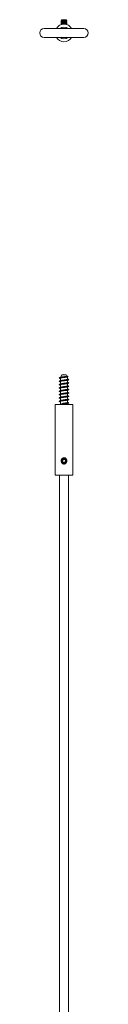
# Model space of a CAD drawing. Units: millimetres. Extents: x -264 to 594, y -548 to 789.
# Drawn here: x 131 to 164, y 120 to 789 of the extents above; entities that cross this region are included whole.
import ezdxf

# ---------------------------------------------------------------- set-up
doc = ezdxf.new("R2010")
doc.units = ezdxf.units.MM

msp = doc.modelspace()

# ---------------------------------------------------------------- linework, layer by layer
at = {"color": 7, "linetype": 'Continuous', "lineweight": 0}
for p, q in [((161.24, 782.85), (134.24, 782.85)), ((145.84, 788.16), (145.84, 788.06)), ((145.84, 787.46), (145.84, 787.36)), ((145.84, 786.76), (145.84, 786.66)), ((145.84, 786.06), (145.84, 785.96)), ((145.85, 788.05), (145.86, 788.05)), ((146.34, 788.85), (146.05, 788.56)), ((146.05, 788.55), (146.14, 788.46)), ((146.05, 788.55), (146.05, 788.55)), ((146.15, 785.67), (146.09, 785.6)), ((146.34, 788.85), (149.14, 788.85)), ((148.08, 788.35), (148.03, 788.65)), ((148.08, 788.35), (149.42, 788.35)), ((149.61, 788.38), (149.14, 788.85)), ((149.58, 785.54), (149.64, 785.6)), ((149.64, 787.71), (149.64, 787.81)), ((149.64, 787.01), (149.64, 787.11)), ((149.64, 786.31), (149.64, 786.41)), ((149.64, 785.61), (149.64, 785.71)), ((134.24, 776.85), (161.24, 776.85)), ((146.21, 547.6), (145.34, 546.1)), ((145.34, 546.1), (145.34, 545.95)), ((145.87, 546.1), (145.34, 546.1)), ((145.34, 545.54), (145.34, 543.7)), ((145.34, 543.29), (145.34, 541.45)), ((145.67, 546.05), (145.87, 546.1)), ((146.1, 547.51), (145.96, 547.31)), ((145.96, 547.31), (146.03, 547.28)), ((146.12, 546.03), (146.07, 545.83)), ((146.07, 545.83), (146.2, 545.74)), ((146.17, 547.53), (146.1, 547.51)), ((146.46, 546.23), (146.12, 546.03)), ((146.91, 547.6), (146.21, 547.6)), ((147.2, 547.84), (146.4, 547.6)), ((149.28, 547.6), (146.91, 547.6)), ((147.18, 547.6), (147.2, 547.84)), ((150.14, 546.1), (149.25, 546.1)), ((149.7, 546.86), (149.28, 547.6)), ((150.05, 546.8), (149.67, 546.92)), ((150.14, 546.1), (150.05, 546.27)), ((150.14, 544.73), (150.14, 546.1)), ((150.14, 542.48), (150.14, 544.03)), ((150.14, 540.23), (150.14, 541.78)), ((145.34, 541.04), (145.34, 539.2)), ((145.34, 538.79), (145.34, 536.95)), ((145.34, 536.54), (145.34, 534.7)), ((150.14, 537.98), (150.14, 539.53)), ((150.14, 535.73), (150.14, 537.28)), ((150.14, 533.48), (150.14, 535.03)), ((145.34, 534.29), (145.34, 532.45)), ((145.34, 532.04), (145.34, 530.2)), ((145.34, 529.79), (145.34, 527.6)), ((146.07, 528.03), (146.43, 528.21)), ((150.14, 531.23), (150.14, 532.78)), ((150.14, 528.98), (150.14, 530.53)), ((150.14, 527.6), (150.14, 528.28)), ((141.74, 527.6), (141.74, 479.6)), ((153.74, 527.6), (141.74, 527.6)), ((145.99, 527.83), (146.07, 528.03)), ((146.12, 527.74), (145.99, 527.83)), ((153.74, 479.6), (153.74, 527.6)), ((147.3, 490.31), (146.6, 489.4)), ((146.6, 489.4), (147.04, 488.33)), ((147.04, 488.33), (148.19, 488.18)), ((148.45, 490.16), (147.3, 490.31)), ((148.19, 488.18), (148.89, 489.1)), ((148.89, 489.1), (148.45, 490.16)), ((148.08, 487.38), (148.03, 487.67)), ((153.74, 479.6), (141.74, 479.6)), ((144.74, 479.6), (144.74, -262.62)), ((150.74, -262.62), (150.74, 479.6))]:
    msp.add_line(p, q, dxfattribs=at)
msp.add_circle((147.74, 489.25), 1.4, dxfattribs=at)
for centre, radius, start, end in [((134.24, 779.85), 3, 90, 270), ((147.74, 779.85), 6, 30, 150), ((147.74, 779.85), 4, 48.59038, 131.40962), ((147.74, 779.85), 3.1, 75.40745, 104.59255), ((161.24, 779.85), 3, 270, 90), ((147.74, 779.85), 6, 210, 330), ((147.74, 779.85), 4, 228.59038, 311.40962), ((147.74, 779.85), 3.1, 255.40745, 284.59255), ((147.74, 489.25), 1, 142.52267, 202.52267), ((147.74, 489.25), 1, 202.52267, 262.52267), ((147.74, 489.25), 1, 82.52267, 142.52267), ((147.74, 489.25), 1, 262.52267, 322.52267), ((147.74, 489.25), 1, 22.52267, 82.52267), ((147.74, 489.25), 1.9, 280.14905, 331.59784), ((147.74, 489.25), 1, 322.52267, 22.52267)]:
    msp.add_arc(centre, radius, start, end, dxfattribs=at)
for points, knots in [([(146.15, 788.47), (146.1, 788.42), (146, 788.31), (145.9, 788.21), (145.85, 788.16)], [0, 0, 0, 0, 0.4999558, 1, 1, 1, 1]), ([(149.42, 788.35), (149.33, 788.34), (149.15, 788.32), (148.76, 788.29), (148.29, 788.26), (147.76, 788.23), (147.23, 788.2), (146.73, 788.17), (146.32, 788.14), (146.04, 788.11), (145.87, 788.08), (145.86, 788.07), (145.85, 788.06)], [0, 0, 0, 0, 0.095943, 0.194743, 0.295739, 0.403747, 0.507939, 0.615963, 0.725533, 0.820654, 0.913304, 1, 1, 1, 1]), ([(145.85, 788.05), (145.9, 788), (146, 787.9), (146.09, 787.8), (146.14, 787.76)], [0, 0, 0, 0, 0.514643, 1, 1, 1, 1]), ([(149.63, 787.81), (149.63, 787.8), (149.64, 787.79), (149.49, 787.76), (149.21, 787.73), (148.8, 787.7), (148.3, 787.66), (147.76, 787.63), (147.23, 787.6), (146.73, 787.57), (146.32, 787.54), (146.04, 787.51), (145.87, 787.48), (145.86, 787.47), (145.85, 787.46)], [0, 0, 0, 0, 0.044574, 0.136374, 0.224612, 0.314451, 0.406751, 0.497734, 0.585503, 0.676499, 0.768797, 0.848925, 0.926969, 1, 1, 1, 1]), ([(146.15, 787.77), (146.1, 787.72), (146, 787.61), (145.9, 787.51), (145.85, 787.46)], [0, 0, 0, 0, 0.499954, 1, 1, 1, 1]), ([(145.85, 787.35), (145.9, 787.3), (146, 787.2), (146.09, 787.1), (146.14, 787.06)], [0, 0, 0, 0, 0.5147096, 1, 1, 1, 1]), ([(146.15, 787.07), (146.1, 787.02), (146, 786.91), (145.9, 786.81), (145.85, 786.76)], [0, 0, 0, 0, 0.499952, 1, 1, 1, 1]), ([(145.85, 786.65), (145.9, 786.6), (146, 786.5), (146.09, 786.4), (146.14, 786.36)], [0, 0, 0, 0, 0.514602, 1, 1, 1, 1]), ([(146.15, 786.37), (146.1, 786.32), (146, 786.21), (145.9, 786.11), (145.85, 786.06)], [0, 0, 0, 0, 0.4999509, 1, 1, 1, 1]), ([(145.85, 785.95), (145.9, 785.9), (146, 785.8), (146.09, 785.7), (146.14, 785.66)], [0, 0, 0, 0, 0.514393, 1, 1, 1, 1]), ([(148.08, 788.35), (147.93, 788.34), (147.62, 788.32), (147.14, 788.3), (146.67, 788.27), (146.26, 788.23), (145.99, 788.2), (145.85, 788.18), (145.86, 788.16), (145.86, 788.16)], [0, 0, 0, 0, 0.139151, 0.275236, 0.439436, 0.605134, 0.765584, 0.925006, 1, 1, 1, 1]), ([(149.63, 787.7), (149.63, 787.7), (149.62, 787.68), (149.49, 787.66), (149.25, 787.63), (148.9, 787.61), (148.48, 787.58), (148.01, 787.55), (147.53, 787.52), (147.06, 787.49), (146.63, 787.46), (146.28, 787.43), (146.02, 787.41), (145.87, 787.38), (145.86, 787.36), (145.86, 787.36)], [0, 0, 0, 0, 0.034286, 0.117523, 0.19775, 0.278548, 0.362019, 0.445489, 0.526288, 0.606515, 0.689751, 0.773397, 0.854745, 0.934549, 1, 1, 1, 1]), ([(149.63, 787.11), (149.63, 787.1), (149.63, 787.08), (149.49, 787.06), (149.25, 787.03), (148.9, 787.01), (148.48, 786.98), (148.01, 786.95), (147.53, 786.92), (147.06, 786.89), (146.63, 786.86), (146.28, 786.83), (146.02, 786.81), (145.87, 786.78), (145.86, 786.76), (145.86, 786.76)], [0, 0, 0, 0, 0.053753, 0.135312, 0.213922, 0.293091, 0.374879, 0.456667, 0.535837, 0.614447, 0.696005, 0.777964, 0.857673, 0.935868, 1, 1, 1, 1]), ([(149.63, 787), (149.62, 786.99), (149.62, 786.98), (149.47, 786.95), (149.21, 786.93), (148.86, 786.9), (148.43, 786.87), (147.96, 786.84), (147.48, 786.82), (147.01, 786.79), (146.59, 786.76), (146.24, 786.73), (146, 786.7), (145.86, 786.68), (145.86, 786.66), (145.86, 786.66)], [0, 0, 0, 0, 0.043695, 0.126711, 0.206597, 0.287806, 0.371406, 0.454699, 0.535053, 0.615699, 0.699109, 0.782622, 0.863556, 0.943654, 1, 1, 1, 1]), ([(149.63, 786.41), (149.63, 786.4), (149.62, 786.38), (149.47, 786.35), (149.21, 786.33), (148.86, 786.3), (148.43, 786.27), (147.96, 786.24), (147.48, 786.22), (147.01, 786.19), (146.59, 786.16), (146.24, 786.13), (146, 786.1), (145.86, 786.08), (145.86, 786.06), (145.86, 786.06)], [0, 0, 0, 0, 0.0628962, 0.1442448, 0.2225272, 0.3021053, 0.3840269, 0.4656481, 0.5443882, 0.623415, 0.7051509, 0.786987, 0.8662954, 0.9447851, 1, 1, 1, 1]), ([(149.63, 786.3), (149.62, 786.29), (149.61, 786.28), (149.45, 786.25), (149.18, 786.23), (148.82, 786.2), (148.38, 786.17), (147.9, 786.14), (147.42, 786.11), (146.96, 786.09), (146.55, 786.06), (146.21, 786.03), (145.98, 786), (145.85, 785.98), (145.86, 785.96), (145.86, 785.96)], [0, 0, 0, 0, 0.053295, 0.13604, 0.21567, 0.297244, 0.380923, 0.46399, 0.543954, 0.625003, 0.708538, 0.791868, 0.872343, 0.952818, 1, 1, 1, 1]), ([(148.03, 788.65), (147.87, 788.65), (147.63, 788.64), (147.3, 788.63), (147.04, 788.62), (146.8, 788.61), (146.58, 788.6), (146.39, 788.59), (146.24, 788.58), (146.13, 788.57), (146.06, 788.56), (146.06, 788.56), (146.05, 788.55)], [0, 0, 0, 0, 0.160859, 0.252461, 0.346535, 0.441317, 0.538834, 0.633815, 0.731551, 0.826524, 0.924099, 1, 1, 1, 1]), ([(148.03, 788.65), (147.9, 788.64), (147.64, 788.62), (147.24, 788.6), (146.84, 788.57), (146.5, 788.53), (146.27, 788.5), (146.15, 788.48), (146.16, 788.47), (146.16, 788.47)], [0, 0, 0, 0, 0.144865, 0.286531, 0.457483, 0.629999, 0.797036, 0.962999, 1, 1, 1, 1]), ([(149.33, 788.1), (149.33, 788.1), (149.34, 788.08), (149.22, 788.06), (148.98, 788.03), (148.63, 788), (148.22, 787.96), (147.76, 787.93), (147.31, 787.9), (146.89, 787.87), (146.55, 787.84), (146.31, 787.81), (146.18, 787.79), (146.17, 787.77), (146.16, 787.77)], [0, 0, 0, 0, 0.022186, 0.11835, 0.210771, 0.304874, 0.401564, 0.496869, 0.588798, 0.684117, 0.780804, 0.864735, 0.946479, 1, 1, 1, 1]), ([(149.33, 787.4), (149.33, 787.39), (149.33, 787.38), (149.22, 787.36), (149.01, 787.33), (148.72, 787.31), (148.36, 787.28), (147.97, 787.25), (147.56, 787.22), (147.17, 787.19), (146.81, 787.16), (146.51, 787.13), (146.29, 787.11), (146.17, 787.08), (146.16, 787.07), (146.16, 787.07)], [0, 0, 0, 0, 0.03162, 0.117105, 0.199491, 0.282465, 0.368192, 0.453919, 0.536893, 0.619279, 0.704764, 0.790671, 0.874211, 0.956162, 1, 1, 1, 1]), ([(149.34, 786.7), (149.32, 786.69), (149.3, 786.67), (149.15, 786.65), (148.95, 786.63), (148.68, 786.6), (148.36, 786.58), (148.01, 786.55), (147.65, 786.52), (147.3, 786.5), (146.97, 786.48), (146.67, 786.45), (146.43, 786.42), (146.26, 786.4), (146.17, 786.38), (146.16, 786.37), (146.16, 786.37)], [0, 0, 0, 0, 0.07019, 0.14539, 0.217933, 0.292276, 0.368574, 0.444872, 0.519215, 0.591759, 0.666958, 0.74348, 0.819335, 0.892634, 0.965934, 1, 1, 1, 1]), ([(146.75, 785.76), (146.72, 785.75), (146.6, 785.74), (146.43, 785.72), (146.26, 785.7), (146.17, 785.68), (146.16, 785.67), (146.16, 785.67)], [0, 0, 0, 0, 0.0665244, 0.3429991, 0.6101598, 0.8773204, 1, 1, 1, 1]), ([(149.34, 786), (149.32, 785.99), (149.3, 785.97), (149.15, 785.95), (148.95, 785.93), (148.68, 785.9), (148.36, 785.88), (148.11, 785.86), (147.97, 785.85), (147.94, 785.84)], [0, 0, 0, 0, 0.153807, 0.317951, 0.476297, 0.638571, 0.805114, 0.971656, 1, 1, 1, 1]), ([(149.64, 785.71), (149.63, 785.7), (149.62, 785.68), (149.48, 785.66), (149.32, 785.64), (149.26, 785.64)], [0, 0, 0, 0, 0.354849, 0.75451, 1, 1, 1, 1]), ([(149.34, 788.1), (149.39, 788.15), (149.48, 788.24), (149.57, 788.33), (149.62, 788.38)], [0, 0, 0, 0, 0.545311, 1, 1, 1, 1]), ([(149.34, 787.4), (149.39, 787.45), (149.49, 787.55), (149.59, 787.65), (149.64, 787.7)], [0, 0, 0, 0, 0.499953, 1, 1, 1, 1]), ([(149.34, 786.7), (149.39, 786.75), (149.49, 786.85), (149.59, 786.95), (149.64, 787)], [0, 0, 0, 0, 0.499951, 1, 1, 1, 1]), ([(149.34, 786), (149.39, 786.05), (149.49, 786.15), (149.59, 786.25), (149.64, 786.3)], [0, 0, 0, 0, 0.49995, 1, 1, 1, 1]), ([(149.64, 787.81), (149.59, 787.86), (149.49, 787.96), (149.4, 788.06), (149.35, 788.11)], [0, 0, 0, 0, 0.51366, 1, 1, 1, 1]), ([(149.64, 787.11), (149.59, 787.16), (149.49, 787.26), (149.4, 787.36), (149.35, 787.41)], [0, 0, 0, 0, 0.513796, 1, 1, 1, 1]), ([(149.64, 786.41), (149.59, 786.46), (149.49, 786.56), (149.4, 786.66), (149.35, 786.71)], [0, 0, 0, 0, 0.514037, 1, 1, 1, 1]), ([(149.64, 785.71), (149.59, 785.76), (149.49, 785.86), (149.4, 785.96), (149.35, 786.01)], [0, 0, 0, 0, 0.514305, 1, 1, 1, 1]), ([(149.62, 788.38), (149.62, 788.38), (149.62, 788.37), (149.58, 788.37), (149.51, 788.36), (149.44, 788.35), (149.42, 788.35)], [0, 0, 0, 0, 0.00588, 0.388322, 0.781856, 1, 1, 1, 1]), ([(149.63, 785.6), (149.62, 785.59), (149.61, 785.58), (149.53, 785.57), (149.5, 785.56)], [0, 0, 0, 0, 0.628275, 1, 1, 1, 1]), ([(144.68, 545.38), (144.65, 545.39), (144.55, 545.43), (144.53, 545.49), (144.59, 545.55), (144.76, 545.61), (144.97, 545.67), (145.26, 545.73), (145.64, 545.78), (145.93, 545.82), (146.07, 545.83)], [0, 0, 0, 0, 0.074153, 0.226246, 0.378197, 0.499972, 0.621383, 0.743049, 0.869029, 1, 1, 1, 1]), ([(144.68, 543.13), (144.65, 543.14), (144.55, 543.18), (144.53, 543.23), (144.6, 543.3), (144.8, 543.37), (145.1, 543.45), (145.51, 543.52), (146.01, 543.59), (146.57, 543.66), (147.18, 543.73), (147.81, 543.8), (148.44, 543.87), (149.04, 543.94), (149.59, 544.01), (150.07, 544.08), (150.46, 544.15), (150.75, 544.22), (150.91, 544.29), (150.97, 544.34), (150.93, 544.37), (150.92, 544.38)], [0, 0, 0, 0, 0.026943, 0.08328, 0.139574, 0.19587, 0.252213, 0.30855, 0.364844, 0.42114, 0.477483, 0.53382, 0.590114, 0.64641, 0.702753, 0.75909, 0.815384, 0.87168, 0.928022, 0.98436, 1, 1, 1, 1]), ([(144.68, 540.88), (144.65, 540.89), (144.55, 540.93), (144.53, 540.98), (144.6, 541.05), (144.79, 541.12), (145.1, 541.19), (145.51, 541.27), (146.01, 541.34), (146.57, 541.41), (147.18, 541.48), (147.81, 541.55), (148.43, 541.62), (149.03, 541.69), (149.59, 541.76), (150.07, 541.83), (150.46, 541.9), (150.75, 541.97), (150.91, 542.04), (150.97, 542.09), (150.93, 542.12), (150.92, 542.13)], [0, 0, 0, 0, 0.026522, 0.08286, 0.139155, 0.195451, 0.251793, 0.30813, 0.364425, 0.420721, 0.477063, 0.533401, 0.589695, 0.645991, 0.702333, 0.758671, 0.814965, 0.871261, 0.927604, 0.983941, 1, 1, 1, 1]), ([(144.69, 545.71), (144.67, 545.67), (144.62, 545.61), (144.58, 545.54), (144.55, 545.5)], [0, 0, 0, 0, 0.499985, 1, 1, 1, 1]), ([(144.69, 543.46), (144.67, 543.42), (144.62, 543.36), (144.58, 543.29), (144.55, 543.25)], [0, 0, 0, 0, 0.499989, 1, 1, 1, 1]), ([(144.66, 545.38), (144.7, 545.36), (144.78, 545.33), (144.86, 545.3), (144.9, 545.28)], [0, 0, 0, 0, 0.500495, 1, 1, 1, 1]), ([(144.66, 543.13), (144.7, 543.11), (144.78, 543.08), (144.86, 543.05), (144.9, 543.03)], [0, 0, 0, 0, 0.500502, 1, 1, 1, 1]), ([(144.7, 545.71), (144.72, 545.72), (144.75, 545.76), (144.93, 545.83), (145.21, 545.9), (145.63, 545.97), (145.95, 546.01), (146.12, 546.03)], [0, 0, 0, 0, 0.151537, 0.361975, 0.572597, 0.783934, 1, 1, 1, 1]), ([(144.7, 543.46), (144.72, 543.47), (144.75, 543.51), (144.93, 543.58), (145.22, 543.65), (145.61, 543.72), (146.09, 543.79), (146.62, 543.86), (147.21, 543.93), (147.81, 544), (148.41, 544.07), (148.98, 544.14), (149.51, 544.21), (149.97, 544.28), (150.34, 544.35), (150.62, 544.42), (150.78, 544.49), (150.82, 544.56), (150.76, 544.63), (150.62, 544.68), (150.55, 544.7)], [0, 0, 0, 0, 0.039792, 0.096286, 0.152818, 0.209346, 0.265837, 0.322331, 0.378863, 0.435391, 0.491882, 0.548376, 0.604908, 0.661436, 0.717927, 0.774421, 0.830953, 0.887481, 0.943972, 1, 1, 1, 1]), ([(144.71, 541.21), (144.72, 541.22), (144.74, 541.26), (144.92, 541.33), (145.22, 541.4), (145.61, 541.47), (146.08, 541.54), (146.62, 541.61), (147.2, 541.68), (147.8, 541.75), (148.4, 541.82), (148.98, 541.89), (149.51, 541.96), (149.97, 542.03), (150.34, 542.1), (150.61, 542.17), (150.78, 542.24), (150.82, 542.31), (150.76, 542.38), (150.62, 542.43), (150.55, 542.45)], [0, 0, 0, 0, 0.039372, 0.095868, 0.152402, 0.208932, 0.265425, 0.321921, 0.378455, 0.434985, 0.491479, 0.547975, 0.604509, 0.661039, 0.717532, 0.774028, 0.830562, 0.887092, 0.943586, 1, 1, 1, 1]), ([(145.34, 545.16), (145.31, 545.17), (145.15, 545.2), (144.96, 545.25), (144.8, 545.32), (144.76, 545.39), (144.82, 545.46), (144.97, 545.52), (145.17, 545.57), (145.44, 545.63), (145.8, 545.69), (146.06, 545.72), (146.2, 545.74)], [0, 0, 0, 0, 0.034797, 0.153897, 0.273073, 0.392226, 0.511307, 0.606738, 0.701776, 0.79706, 0.896324, 1, 1, 1, 1]), ([(145.34, 542.91), (145.31, 542.92), (145.15, 542.95), (144.96, 543), (144.8, 543.07), (144.76, 543.14), (144.83, 543.21), (145.01, 543.28), (145.29, 543.35), (145.67, 543.42), (146.14, 543.49), (146.66, 543.56), (147.22, 543.63), (147.81, 543.7), (148.39, 543.77), (148.95, 543.84), (149.46, 543.91), (149.9, 543.98), (150.26, 544.05), (150.49, 544.11), (150.56, 544.14), (150.58, 544.15)], [0, 0, 0, 0, 0.016093, 0.072533, 0.129007, 0.185478, 0.241918, 0.298358, 0.354832, 0.411302, 0.467742, 0.524182, 0.580656, 0.637127, 0.693567, 0.750007, 0.806481, 0.862951, 0.919391, 0.975831, 1, 1, 1, 1]), ([(145.34, 540.66), (145.31, 540.67), (145.15, 540.7), (144.97, 540.75), (144.8, 540.82), (144.76, 540.89), (144.82, 540.96), (145.01, 541.03), (145.29, 541.1), (145.67, 541.17), (146.13, 541.24), (146.65, 541.31), (147.22, 541.38), (147.8, 541.45), (148.38, 541.52), (148.94, 541.59), (149.45, 541.66), (149.9, 541.73), (150.26, 541.8), (150.49, 541.86), (150.56, 541.89), (150.58, 541.9)], [0, 0, 0, 0, 0.015696, 0.072135, 0.128607, 0.185077, 0.241516, 0.297954, 0.354427, 0.410896, 0.467335, 0.523773, 0.580246, 0.636716, 0.693154, 0.749593, 0.806066, 0.862535, 0.918974, 0.975412, 1, 1, 1, 1]), ([(145.67, 546.05), (145.55, 546.01), (145.31, 545.94), (145.07, 545.86), (144.94, 545.83)], [0, 0, 0, 0, 0.494727, 1, 1, 1, 1]), ([(145.65, 543.79), (145.53, 543.75), (145.3, 543.68), (145.06, 543.61), (144.94, 543.58)], [0, 0, 0, 0, 0.506736, 1, 1, 1, 1]), ([(145.43, 545.63), (145.41, 545.62), (145.35, 545.59), (145.35, 545.56), (145.35, 545.54)], [0, 0, 0, 0, 0.353655, 1, 1, 1, 1]), ([(145.42, 543.37), (145.4, 543.36), (145.35, 543.33), (145.35, 543.3), (145.35, 543.29)], [0, 0, 0, 0, 0.451628, 1, 1, 1, 1]), ([(145.65, 543.79), (145.72, 543.81), (145.85, 543.85), (146.14, 543.91), (146.46, 543.97), (146.83, 544.03), (147.22, 544.09), (147.63, 544.15), (148.04, 544.21), (148.44, 544.27), (148.82, 544.33), (149.17, 544.4), (149.48, 544.46), (149.74, 544.52), (149.94, 544.58), (150.08, 544.64), (150.14, 544.69), (150.14, 544.72), (150.14, 544.73)], [0, 0, 0, 0, 0.061375, 0.125215, 0.190907, 0.254748, 0.320441, 0.38428, 0.449971, 0.513813, 0.579505, 0.643345, 0.709037, 0.772878, 0.83857, 0.90241, 0.968101, 1, 1, 1, 1]), ([(145.65, 541.54), (145.71, 541.55), (145.83, 541.59), (146.08, 541.65), (146.41, 541.71), (146.76, 541.77), (147.15, 541.83), (147.56, 541.89), (147.97, 541.95), (148.37, 542.01), (148.76, 542.07), (149.12, 542.14), (149.43, 542.2), (149.7, 542.26), (149.91, 542.32), (150.06, 542.38), (150.14, 542.43), (150.14, 542.47), (150.14, 542.48)], [0, 0, 0, 0, 0.04947, 0.115192, 0.179064, 0.244788, 0.308659, 0.374382, 0.438254, 0.503977, 0.567849, 0.633572, 0.697443, 0.763166, 0.827038, 0.892763, 0.956633, 1, 1, 1, 1]), ([(145.87, 546.1), (145.96, 546.12), (146.14, 546.16), (146.35, 546.21), (146.46, 546.23)], [0, 0, 0, 0, 0.493614, 1, 1, 1, 1]), ([(146.07, 545.83), (146.25, 545.85), (146.6, 545.9), (147.16, 545.95), (147.73, 546), (148.28, 546.06), (148.81, 546.12), (149.3, 546.18), (149.72, 546.24), (150.06, 546.31), (150.29, 546.37), (150.42, 546.43), (150.4, 546.47), (150.4, 546.49)], [0, 0, 0, 0, 0.094211, 0.184783, 0.274959, 0.365984, 0.456969, 0.5484, 0.640501, 0.732743, 0.825454, 0.918943, 1, 1, 1, 1]), ([(146.12, 546.03), (146.29, 546.06), (146.62, 546.1), (147.15, 546.15), (147.69, 546.21), (148.22, 546.26), (148.72, 546.33), (149.19, 546.38), (149.59, 546.44), (149.92, 546.51), (150.15, 546.57), (150.27, 546.63), (150.28, 546.7), (150.2, 546.75), (150.07, 546.79), (150.03, 546.8)], [0, 0, 0, 0, 0.081609, 0.160443, 0.238967, 0.318089, 0.397184, 0.476589, 0.556457, 0.636428, 0.716723, 0.797555, 0.878511, 0.959971, 1, 1, 1, 1]), ([(146.2, 545.74), (146.36, 545.76), (146.68, 545.8), (147.2, 545.85), (147.73, 545.91), (148.24, 545.97), (148.73, 546.03), (149.18, 546.08), (149.56, 546.15), (149.86, 546.21), (150.04, 546.25), (150.08, 546.28), (150.08, 546.28)], [0, 0, 0, 0, 0.111175, 0.219617, 0.327753, 0.436591, 0.545394, 0.654552, 0.764271, 0.874103, 0.984308, 1, 1, 1, 1]), ([(146.46, 546.23), (146.58, 546.25), (146.81, 546.28), (147.19, 546.33), (147.58, 546.38), (147.97, 546.43), (148.34, 546.49), (148.68, 546.54), (148.99, 546.59), (149.25, 546.64), (149.45, 546.69), (149.6, 546.74), (149.69, 546.79), (149.72, 546.83), (149.7, 546.85), (149.7, 546.86)], [0, 0, 0, 0, 0.083312, 0.169049, 0.252099, 0.3377, 0.418357, 0.50146, 0.580293, 0.661566, 0.737937, 0.816601, 0.891419, 0.968564, 1, 1, 1, 1]), ([(147.65, 547.6), (147.54, 547.64), (147.4, 547.7), (147.26, 547.78), (147.22, 547.82), (147.2, 547.84)], [0, 0, 0, 0, 0.56832, 0.788177, 1, 1, 1, 1]), ([(150.09, 546.28), (150.12, 546.3), (150.2, 546.33), (150.28, 546.37), (150.32, 546.38)], [0, 0, 0, 0, 0.499134, 1, 1, 1, 1]), ([(150.55, 544.7), (150.43, 544.74), (150.3, 544.78), (150.16, 544.82), (150.14, 544.82)], [0, 0, 0, 0, 0.8669142, 1, 1, 1, 1]), ([(150.55, 542.45), (150.43, 542.49), (150.3, 542.53), (150.16, 542.57), (150.14, 542.57)], [0, 0, 0, 0, 0.866949, 1, 1, 1, 1]), ([(150.4, 546.49), (150.38, 546.53), (150.33, 546.59), (150.29, 546.66), (150.26, 546.7)], [0, 0, 0, 0, 0.500259, 1, 1, 1, 1]), ([(150.59, 544.15), (150.63, 544.17), (150.71, 544.21), (150.79, 544.24), (150.83, 544.26)], [0, 0, 0, 0, 0.499499, 1, 1, 1, 1]), ([(150.59, 541.9), (150.63, 541.92), (150.71, 541.96), (150.79, 541.99), (150.83, 542.01)], [0, 0, 0, 0, 0.499498, 1, 1, 1, 1]), ([(150.94, 544.38), (150.91, 544.41), (150.87, 544.48), (150.82, 544.55), (150.8, 544.58)], [0, 0, 0, 0, 0.500011, 1, 1, 1, 1]), ([(150.94, 542.13), (150.91, 542.16), (150.87, 542.23), (150.82, 542.3), (150.8, 542.33)], [0, 0, 0, 0, 0.500011, 1, 1, 1, 1]), ([(144.68, 538.63), (144.65, 538.64), (144.55, 538.68), (144.53, 538.73), (144.6, 538.8), (144.79, 538.87), (145.1, 538.94), (145.51, 539.01), (146, 539.08), (146.57, 539.16), (147.17, 539.23), (147.8, 539.3), (148.43, 539.37), (149.03, 539.44), (149.58, 539.51), (150.06, 539.58), (150.45, 539.65), (150.74, 539.72), (150.91, 539.79), (150.97, 539.84), (150.93, 539.87), (150.92, 539.88)], [0, 0, 0, 0, 0.026102, 0.08244, 0.138735, 0.195031, 0.251373, 0.307711, 0.364006, 0.420301, 0.476643, 0.532981, 0.589276, 0.645572, 0.701914, 0.758252, 0.814547, 0.870843, 0.927185, 0.983523, 1, 1, 1, 1]), ([(144.68, 536.38), (144.65, 536.39), (144.56, 536.43), (144.53, 536.48), (144.6, 536.55), (144.79, 536.62), (145.1, 536.69), (145.5, 536.76), (146, 536.83), (146.56, 536.9), (147.17, 536.98), (147.8, 537.05), (148.42, 537.12), (149.03, 537.19), (149.58, 537.26), (150.06, 537.33), (150.45, 537.4), (150.74, 537.47), (150.91, 537.54), (150.97, 537.59), (150.93, 537.62), (150.92, 537.63)], [0, 0, 0, 0, 0.025681, 0.08202, 0.138315, 0.19461, 0.250952, 0.307291, 0.363586, 0.419881, 0.476223, 0.532562, 0.588857, 0.645152, 0.701494, 0.757833, 0.814128, 0.870423, 0.926765, 0.983104, 1, 1, 1, 1]), ([(144.68, 534.13), (144.65, 534.14), (144.56, 534.17), (144.53, 534.23), (144.59, 534.3), (144.79, 534.37), (145.09, 534.44), (145.5, 534.51), (146, 534.58), (146.56, 534.65), (147.16, 534.72), (147.79, 534.8), (148.42, 534.87), (149.02, 534.94), (149.57, 535.01), (150.06, 535.08), (150.45, 535.15), (150.74, 535.22), (150.91, 535.29), (150.97, 535.34), (150.93, 535.37), (150.92, 535.38)], [0, 0, 0, 0, 0.02526, 0.081599, 0.137894, 0.19419, 0.250531, 0.30687, 0.363166, 0.419461, 0.475803, 0.532142, 0.588437, 0.644733, 0.701074, 0.757413, 0.813709, 0.870004, 0.926346, 0.982685, 1, 1, 1, 1]), ([(144.69, 541.21), (144.67, 541.17), (144.62, 541.11), (144.58, 541.04), (144.55, 541)], [0, 0, 0, 0, 0.499989, 1, 1, 1, 1]), ([(144.69, 538.96), (144.67, 538.92), (144.62, 538.86), (144.58, 538.79), (144.55, 538.75)], [0, 0, 0, 0, 0.499989, 1, 1, 1, 1]), ([(144.69, 536.71), (144.67, 536.67), (144.62, 536.61), (144.58, 536.54), (144.55, 536.5)], [0, 0, 0, 0, 0.499989, 1, 1, 1, 1]), ([(144.66, 540.88), (144.7, 540.86), (144.78, 540.83), (144.86, 540.8), (144.9, 540.78)], [0, 0, 0, 0, 0.500502, 1, 1, 1, 1]), ([(144.66, 538.63), (144.7, 538.61), (144.78, 538.58), (144.86, 538.55), (144.9, 538.53)], [0, 0, 0, 0, 0.500502, 1, 1, 1, 1]), ([(144.66, 536.38), (144.7, 536.36), (144.78, 536.33), (144.86, 536.3), (144.9, 536.28)], [0, 0, 0, 0, 0.500503, 1, 1, 1, 1]), ([(144.71, 538.96), (144.72, 538.97), (144.74, 539.01), (144.92, 539.08), (145.21, 539.15), (145.61, 539.22), (146.08, 539.29), (146.62, 539.36), (147.2, 539.43), (147.8, 539.5), (148.4, 539.57), (148.97, 539.64), (149.5, 539.71), (149.96, 539.78), (150.34, 539.85), (150.61, 539.92), (150.78, 539.99), (150.83, 540.06), (150.75, 540.13), (150.65, 540.18), (150.55, 540.2), (150.55, 540.2)], [0, 0, 0, 0, 0.03895, 0.095446, 0.151981, 0.208511, 0.265005, 0.321501, 0.378035, 0.434566, 0.49106, 0.547556, 0.60409, 0.660621, 0.717115, 0.773611, 0.830145, 0.886676, 0.943169, 0.999665, 1, 1, 1, 1]), ([(144.71, 536.71), (144.72, 536.72), (144.74, 536.76), (144.92, 536.83), (145.21, 536.9), (145.6, 536.97), (146.07, 537.04), (146.61, 537.11), (147.19, 537.18), (147.8, 537.25), (148.4, 537.32), (148.97, 537.39), (149.5, 537.46), (149.96, 537.53), (150.33, 537.6), (150.61, 537.67), (150.78, 537.74), (150.83, 537.81), (150.75, 537.88), (150.65, 537.93), (150.55, 537.95), (150.55, 537.95)], [0, 0, 0, 0, 0.038528, 0.095024, 0.151558, 0.208089, 0.264583, 0.321078, 0.377612, 0.434143, 0.490637, 0.547132, 0.603666, 0.660197, 0.716691, 0.773186, 0.82972, 0.886251, 0.942745, 0.99924, 1, 1, 1, 1]), ([(144.71, 534.46), (144.72, 534.47), (144.74, 534.51), (144.92, 534.58), (145.21, 534.65), (145.6, 534.72), (146.07, 534.79), (146.61, 534.86), (147.19, 534.93), (147.79, 535), (148.39, 535.07), (148.97, 535.14), (149.49, 535.21), (149.96, 535.28), (150.33, 535.35), (150.61, 535.42), (150.78, 535.49), (150.83, 535.56), (150.75, 535.63), (150.65, 535.68), (150.55, 535.7), (150.55, 535.7)], [0, 0, 0, 0, 0.0381062, 0.0946014, 0.1511347, 0.2076658, 0.2641597, 0.320655, 0.3771883, 0.4337194, 0.4902132, 0.5467085, 0.6032419, 0.6597729, 0.7162667, 0.772762, 0.8292955, 0.8858264, 0.9423203, 0.9988156, 1, 1, 1, 1]), ([(145.34, 538.41), (145.31, 538.42), (145.15, 538.45), (144.97, 538.5), (144.8, 538.57), (144.76, 538.64), (144.82, 538.71), (145, 538.78), (145.29, 538.85), (145.67, 538.92), (146.13, 538.99), (146.65, 539.06), (147.21, 539.13), (147.8, 539.2), (148.38, 539.27), (148.94, 539.34), (149.45, 539.41), (149.9, 539.48), (150.26, 539.55), (150.49, 539.61), (150.56, 539.64), (150.58, 539.65)], [0, 0, 0, 0, 0.0153, 0.071737, 0.128208, 0.184676, 0.241114, 0.297551, 0.354022, 0.41049, 0.466928, 0.523365, 0.579836, 0.636304, 0.692742, 0.749179, 0.80565, 0.862118, 0.918556, 0.974993, 1, 1, 1, 1]), ([(145.34, 536.16), (145.31, 536.17), (145.16, 536.19), (144.97, 536.25), (144.8, 536.32), (144.76, 536.39), (144.82, 536.46), (145, 536.53), (145.29, 536.6), (145.67, 536.67), (146.12, 536.74), (146.65, 536.81), (147.21, 536.88), (147.79, 536.95), (148.38, 537.02), (148.93, 537.09), (149.45, 537.16), (149.89, 537.23), (150.25, 537.3), (150.49, 537.36), (150.56, 537.39), (150.58, 537.4)], [0, 0, 0, 0, 0.014904, 0.07134, 0.127809, 0.184276, 0.240713, 0.297148, 0.353618, 0.410085, 0.466521, 0.522957, 0.579426, 0.635893, 0.69233, 0.748765, 0.805235, 0.861702, 0.918138, 0.974573, 1, 1, 1, 1]), ([(145.34, 533.91), (145.31, 533.92), (145.16, 533.94), (144.97, 534), (144.8, 534.07), (144.76, 534.14), (144.82, 534.21), (145, 534.28), (145.28, 534.35), (145.66, 534.42), (146.12, 534.49), (146.64, 534.56), (147.21, 534.63), (147.79, 534.7), (148.37, 534.77), (148.93, 534.84), (149.44, 534.91), (149.89, 534.98), (150.25, 535.05), (150.49, 535.11), (150.56, 535.14), (150.58, 535.15)], [0, 0, 0, 0, 0.01451, 0.070943, 0.127411, 0.183877, 0.240312, 0.296746, 0.353214, 0.40968, 0.466115, 0.522548, 0.579016, 0.635482, 0.691917, 0.748351, 0.804819, 0.861285, 0.91772, 0.974154, 1, 1, 1, 1]), ([(145.65, 541.54), (145.55, 541.51), (145.31, 541.44), (145.07, 541.37), (144.94, 541.33)], [0, 0, 0, 0, 0.4374212, 1, 1, 1, 1]), ([(145.66, 539.29), (145.55, 539.26), (145.32, 539.19), (145.07, 539.12), (144.94, 539.08)], [0, 0, 0, 0, 0.439508, 1, 1, 1, 1]), ([(145.66, 537.04), (145.55, 537.01), (145.32, 536.94), (145.07, 536.87), (144.94, 536.83)], [0, 0, 0, 0, 0.439334, 1, 1, 1, 1]), ([(145.42, 541.12), (145.39, 541.11), (145.35, 541.08), (145.35, 541.05), (145.35, 541.04)], [0, 0, 0, 0, 0.5519962, 1, 1, 1, 1]), ([(145.41, 538.87), (145.39, 538.85), (145.34, 538.82), (145.35, 538.79), (145.35, 538.79)], [0, 0, 0, 0, 0.674068, 1, 1, 1, 1]), ([(145.42, 536.62), (145.41, 536.62), (145.37, 536.6), (145.34, 536.57), (145.35, 536.54), (145.35, 536.54)], [0, 0, 0, 0, 0.075414, 0.780711, 1, 1, 1, 1]), ([(145.66, 539.29), (145.7, 539.3), (145.8, 539.33), (146.04, 539.39), (146.35, 539.45), (146.71, 539.51), (147.09, 539.57), (147.49, 539.63), (147.9, 539.69), (148.31, 539.75), (148.7, 539.81), (149.06, 539.88), (149.38, 539.94), (149.66, 540), (149.88, 540.06), (150.04, 540.12), (150.13, 540.18), (150.14, 540.21), (150.14, 540.23)], [0, 0, 0, 0, 0.039726, 0.103606, 0.16934, 0.233222, 0.298957, 0.362837, 0.42857, 0.492452, 0.558187, 0.622067, 0.687801, 0.751682, 0.817417, 0.881298, 0.947031, 1, 1, 1, 1]), ([(145.66, 537.04), (145.68, 537.05), (145.78, 537.08), (145.99, 537.13), (146.3, 537.19), (146.64, 537.25), (147.03, 537.31), (147.43, 537.37), (147.84, 537.43), (148.24, 537.49), (148.64, 537.55), (149, 537.62), (149.34, 537.68), (149.62, 537.74), (149.85, 537.8), (150.02, 537.86), (150.13, 537.92), (150.14, 537.96), (150.14, 537.98)], [0, 0, 0, 0, 0.028315, 0.094047, 0.157928, 0.223661, 0.28754, 0.353272, 0.417152, 0.482884, 0.546764, 0.612498, 0.676377, 0.742108, 0.805989, 0.871722, 0.935602, 1, 1, 1, 1]), ([(145.66, 534.79), (145.67, 534.79), (145.75, 534.82), (145.95, 534.87), (146.24, 534.93), (146.59, 534.99), (146.96, 535.05), (147.36, 535.11), (147.77, 535.17), (148.18, 535.23), (148.57, 535.29), (148.95, 535.36), (149.28, 535.42), (149.58, 535.48), (149.82, 535.54), (150, 535.6), (150.11, 535.66), (150.15, 535.71), (150.14, 535.73), (150.14, 535.73)], [0, 0, 0, 0, 0.018806, 0.08268, 0.148408, 0.212284, 0.278013, 0.341888, 0.407616, 0.471492, 0.537221, 0.601096, 0.666823, 0.730699, 0.796427, 0.860303, 0.926032, 0.989907, 1, 1, 1, 1]), ([(150.55, 540.2), (150.41, 540.24), (150.28, 540.28), (150.15, 540.32), (150.14, 540.32)], [0, 0, 0, 0, 0.996345, 1, 1, 1, 1]), ([(150.55, 537.95), (150.41, 537.99), (150.28, 538.03), (150.15, 538.07), (150.14, 538.07)], [0, 0, 0, 0, 0.9962826, 1, 1, 1, 1]), ([(150.55, 535.7), (150.41, 535.74), (150.28, 535.78), (150.15, 535.82), (150.14, 535.82)], [0, 0, 0, 0, 0.996223, 1, 1, 1, 1]), ([(150.59, 539.65), (150.63, 539.67), (150.71, 539.71), (150.79, 539.74), (150.83, 539.76)], [0, 0, 0, 0, 0.499498, 1, 1, 1, 1]), ([(150.59, 537.4), (150.63, 537.42), (150.71, 537.46), (150.79, 537.49), (150.83, 537.51)], [0, 0, 0, 0, 0.499497, 1, 1, 1, 1]), ([(150.59, 535.15), (150.63, 535.17), (150.71, 535.21), (150.79, 535.24), (150.83, 535.26)], [0, 0, 0, 0, 0.499497, 1, 1, 1, 1]), ([(150.94, 539.88), (150.91, 539.91), (150.87, 539.98), (150.82, 540.05), (150.8, 540.08)], [0, 0, 0, 0, 0.500011, 1, 1, 1, 1]), ([(150.94, 537.63), (150.91, 537.66), (150.87, 537.73), (150.82, 537.8), (150.8, 537.83)], [0, 0, 0, 0, 0.500011, 1, 1, 1, 1]), ([(150.94, 535.38), (150.91, 535.41), (150.87, 535.48), (150.82, 535.55), (150.8, 535.58)], [0, 0, 0, 0, 0.500011, 1, 1, 1, 1]), ([(144.68, 531.88), (144.65, 531.89), (144.56, 531.92), (144.53, 531.98), (144.59, 532.05), (144.79, 532.12), (145.09, 532.19), (145.5, 532.26), (145.99, 532.33), (146.55, 532.4), (147.16, 532.47), (147.79, 532.54), (148.42, 532.61), (149.02, 532.68), (149.57, 532.76), (150.05, 532.83), (150.45, 532.9), (150.74, 532.97), (150.91, 533.04), (150.97, 533.09), (150.93, 533.12), (150.92, 533.13)], [0, 0, 0, 0, 0.024838, 0.0811776, 0.1374734, 0.1937688, 0.25011, 0.3064495, 0.3627453, 0.4190407, 0.475382, 0.5317214, 0.5880172, 0.6443127, 0.700654, 0.7569934, 0.8132891, 0.8695846, 0.9259259, 0.9822653, 1, 1, 1, 1]), ([(144.68, 529.63), (144.65, 529.64), (144.56, 529.67), (144.53, 529.73), (144.59, 529.8), (144.78, 529.87), (145.09, 529.94), (145.49, 530.01), (145.99, 530.08), (146.55, 530.15), (147.15, 530.22), (147.78, 530.29), (148.41, 530.36), (149.01, 530.43), (149.57, 530.5), (150.05, 530.58), (150.44, 530.65), (150.74, 530.72), (150.91, 530.79), (150.97, 530.84), (150.93, 530.87), (150.92, 530.88)], [0, 0, 0, 0, 0.024416, 0.080756, 0.137052, 0.193347, 0.249688, 0.306028, 0.362325, 0.41862, 0.474961, 0.531301, 0.587597, 0.643892, 0.700233, 0.756573, 0.812869, 0.869165, 0.925506, 0.981846, 1, 1, 1, 1]), ([(144.69, 534.46), (144.67, 534.42), (144.62, 534.36), (144.58, 534.29), (144.55, 534.25)], [0, 0, 0, 0, 0.499989, 1, 1, 1, 1]), ([(144.69, 532.21), (144.67, 532.17), (144.62, 532.11), (144.58, 532.04), (144.55, 532)], [0, 0, 0, 0, 0.499989, 1, 1, 1, 1]), ([(144.69, 529.96), (144.67, 529.92), (144.62, 529.86), (144.58, 529.79), (144.55, 529.75)], [0, 0, 0, 0, 0.499989, 1, 1, 1, 1]), ([(144.66, 534.13), (144.7, 534.11), (144.78, 534.08), (144.86, 534.05), (144.9, 534.03)], [0, 0, 0, 0, 0.5005031, 1, 1, 1, 1]), ([(144.66, 531.88), (144.7, 531.86), (144.78, 531.83), (144.86, 531.8), (144.9, 531.78)], [0, 0, 0, 0, 0.500504, 1, 1, 1, 1]), ([(144.66, 529.63), (144.7, 529.61), (144.78, 529.58), (144.86, 529.55), (144.9, 529.53)], [0, 0, 0, 0, 0.500504, 1, 1, 1, 1]), ([(144.71, 532.21), (144.72, 532.22), (144.74, 532.26), (144.92, 532.32), (145.21, 532.4), (145.6, 532.47), (146.07, 532.54), (146.6, 532.61), (147.18, 532.68), (147.79, 532.75), (148.39, 532.82), (148.96, 532.89), (149.49, 532.96), (149.95, 533.03), (150.33, 533.1), (150.61, 533.17), (150.77, 533.24), (150.83, 533.31), (150.75, 533.38), (150.65, 533.43), (150.55, 533.45), (150.55, 533.45)], [0, 0, 0, 0, 0.037684, 0.094179, 0.150712, 0.207243, 0.263737, 0.320232, 0.376765, 0.433296, 0.48979, 0.546285, 0.602818, 0.659349, 0.715843, 0.772338, 0.828871, 0.885402, 0.941896, 0.998391, 1, 1, 1, 1]), ([(144.71, 529.96), (144.72, 529.97), (144.74, 530.01), (144.92, 530.07), (145.2, 530.14), (145.59, 530.22), (146.06, 530.29), (146.6, 530.36), (147.18, 530.43), (147.78, 530.5), (148.38, 530.57), (148.96, 530.64), (149.49, 530.71), (149.95, 530.78), (150.33, 530.85), (150.61, 530.92), (150.77, 530.99), (150.83, 531.06), (150.75, 531.13), (150.65, 531.18), (150.55, 531.2), (150.55, 531.2)], [0, 0, 0, 0, 0.037261, 0.093756, 0.150288, 0.20682, 0.263314, 0.319808, 0.376341, 0.432872, 0.489366, 0.545861, 0.602393, 0.658925, 0.715419, 0.771913, 0.828446, 0.884977, 0.941471, 0.997966, 1, 1, 1, 1]), ([(145.34, 531.66), (145.31, 531.66), (145.16, 531.69), (144.97, 531.75), (144.8, 531.82), (144.76, 531.89), (144.82, 531.96), (145, 532.03), (145.28, 532.1), (145.66, 532.17), (146.12, 532.24), (146.64, 532.31), (147.2, 532.38), (147.79, 532.45), (148.37, 532.52), (148.93, 532.59), (149.44, 532.66), (149.89, 532.73), (150.25, 532.8), (150.49, 532.86), (150.56, 532.89), (150.58, 532.9)], [0, 0, 0, 0, 0.014115, 0.070547, 0.127013, 0.183478, 0.239912, 0.296344, 0.35281, 0.409275, 0.465708, 0.52214, 0.578607, 0.635071, 0.691505, 0.747937, 0.804403, 0.860868, 0.917301, 0.973734, 1, 1, 1, 1]), ([(145.34, 529.41), (145.31, 529.41), (145.16, 529.44), (144.97, 529.5), (144.81, 529.57), (144.76, 529.64), (144.82, 529.71), (145, 529.78), (145.28, 529.85), (145.66, 529.92), (146.11, 529.99), (146.63, 530.06), (147.2, 530.13), (147.78, 530.2), (148.36, 530.27), (148.92, 530.34), (149.44, 530.41), (149.89, 530.48), (150.25, 530.55), (150.48, 530.61), (150.56, 530.64), (150.58, 530.65)], [0, 0, 0, 0, 0.013722, 0.070152, 0.126616, 0.18308, 0.239512, 0.295942, 0.352407, 0.40887, 0.465302, 0.521733, 0.578197, 0.63466, 0.691093, 0.747523, 0.803987, 0.860451, 0.916883, 0.973313, 1, 1, 1, 1]), ([(145.66, 534.79), (145.55, 534.76), (145.31, 534.69), (145.07, 534.62), (144.94, 534.58)], [0, 0, 0, 0, 0.438519, 1, 1, 1, 1]), ([(145.65, 532.54), (145.55, 532.51), (145.31, 532.44), (145.07, 532.37), (144.94, 532.33)], [0, 0, 0, 0, 0.435534, 1, 1, 1, 1]), ([(145.65, 530.29), (145.55, 530.26), (145.31, 530.19), (145.07, 530.12), (144.94, 530.08)], [0, 0, 0, 0, 0.433465, 1, 1, 1, 1]), ([(145.42, 534.37), (145.41, 534.37), (145.36, 534.34), (145.34, 534.31), (145.35, 534.29), (145.35, 534.29)], [0, 0, 0, 0, 0.189232, 0.907974, 1, 1, 1, 1]), ([(145.42, 532.12), (145.41, 532.11), (145.35, 532.08), (145.35, 532.06), (145.35, 532.04)], [0, 0, 0, 0, 0.318642, 1, 1, 1, 1]), ([(145.42, 529.87), (145.4, 529.86), (145.35, 529.83), (145.35, 529.8), (145.35, 529.79)], [0, 0, 0, 0, 0.421302, 1, 1, 1, 1]), ([(145.65, 532.54), (145.66, 532.54), (145.72, 532.56), (145.9, 532.61), (146.19, 532.67), (146.53, 532.73), (146.9, 532.79), (147.29, 532.85), (147.7, 532.91), (148.11, 532.97), (148.51, 533.04), (148.89, 533.1), (149.23, 533.16), (149.53, 533.22), (149.78, 533.28), (149.97, 533.34), (150.09, 533.4), (150.15, 533.45), (150.14, 533.48), (150.14, 533.48)], [0, 0, 0, 0, 0.0075922, 0.0733043, 0.1371654, 0.2028785, 0.2667394, 0.3324524, 0.3963124, 0.4620243, 0.5258861, 0.5915999, 0.6554601, 0.721172, 0.7850334, 0.8507468, 0.914607, 0.9803191, 1, 1, 1, 1]), ([(145.65, 530.29), (145.72, 530.31), (145.86, 530.35), (146.14, 530.41), (146.47, 530.47), (146.84, 530.53), (147.23, 530.59), (147.64, 530.65), (148.05, 530.71), (148.45, 530.77), (148.83, 530.84), (149.18, 530.9), (149.49, 530.96), (149.74, 531.02), (149.95, 531.08), (150.08, 531.14), (150.14, 531.19), (150.14, 531.22), (150.14, 531.23)], [0, 0, 0, 0, 0.061993, 0.127695, 0.191547, 0.257251, 0.321102, 0.386804, 0.450656, 0.51636, 0.580211, 0.645913, 0.709764, 0.775467, 0.839319, 0.905023, 0.968873, 1, 1, 1, 1]), ([(145.99, 527.83), (146.13, 527.85), (146.41, 527.88), (146.84, 527.94), (147.31, 527.99), (147.83, 528.05), (148.41, 528.11), (149.01, 528.18), (149.56, 528.25), (150.05, 528.32), (150.44, 528.39), (150.73, 528.47), (150.9, 528.54), (150.97, 528.59), (150.93, 528.62), (150.92, 528.63)], [0, 0, 0, 0, 0.066292, 0.13221, 0.198486, 0.264931, 0.353119, 0.441297, 0.529594, 0.617884, 0.706106, 0.79432, 0.882606, 0.970895, 1, 1, 1, 1]), ([(146.07, 528.03), (146.25, 528.06), (146.6, 528.1), (147.17, 528.18), (147.78, 528.25), (148.38, 528.32), (148.95, 528.39), (149.48, 528.46), (149.95, 528.53), (150.33, 528.6), (150.6, 528.67), (150.77, 528.74), (150.83, 528.81), (150.75, 528.88), (150.65, 528.93), (150.55, 528.95), (150.55, 528.95)], [0, 0, 0, 0, 0.076699, 0.153123, 0.230029, 0.306647, 0.383266, 0.459975, 0.536675, 0.613326, 0.689973, 0.766672, 0.843372, 0.92002, 0.996669, 1, 1, 1, 1]), ([(146.12, 527.74), (146.29, 527.76), (146.63, 527.81), (147.19, 527.88), (147.78, 527.95), (148.36, 528.02), (148.92, 528.09), (149.43, 528.16), (149.88, 528.23), (150.24, 528.3), (150.48, 528.36), (150.56, 528.39), (150.58, 528.4)], [0, 0, 0, 0, 0.105535, 0.210686, 0.316492, 0.421914, 0.527342, 0.632884, 0.73841, 0.843882, 0.949344, 1, 1, 1, 1]), ([(146.43, 528.21), (146.55, 528.23), (146.78, 528.27), (147.17, 528.33), (147.57, 528.39), (147.98, 528.45), (148.39, 528.52), (148.77, 528.58), (149.13, 528.64), (149.44, 528.7), (149.71, 528.76), (149.92, 528.82), (150.06, 528.88), (150.14, 528.94), (150.14, 528.97), (150.14, 528.98)], [0, 0, 0, 0, 0.077592, 0.15742, 0.235263, 0.315342, 0.393546, 0.474017, 0.552233, 0.632718, 0.710934, 0.791418, 0.869631, 0.950112, 1, 1, 1, 1]), ([(150.55, 533.45), (150.41, 533.49), (150.28, 533.53), (150.15, 533.57), (150.14, 533.57)], [0, 0, 0, 0, 0.996165, 1, 1, 1, 1]), ([(150.55, 531.2), (150.41, 531.24), (150.28, 531.28), (150.15, 531.32), (150.14, 531.32)], [0, 0, 0, 0, 0.9961107, 1, 1, 1, 1]), ([(150.55, 528.95), (150.41, 528.99), (150.28, 529.03), (150.15, 529.07), (150.14, 529.07)], [0, 0, 0, 0, 0.996042, 1, 1, 1, 1]), ([(150.59, 532.9), (150.63, 532.92), (150.71, 532.96), (150.79, 532.99), (150.83, 533.01)], [0, 0, 0, 0, 0.499497, 1, 1, 1, 1]), ([(150.59, 530.65), (150.63, 530.67), (150.71, 530.71), (150.79, 530.74), (150.83, 530.76)], [0, 0, 0, 0, 0.499496, 1, 1, 1, 1]), ([(150.59, 528.4), (150.63, 528.42), (150.71, 528.46), (150.79, 528.49), (150.83, 528.51)], [0, 0, 0, 0, 0.499496, 1, 1, 1, 1]), ([(150.94, 533.13), (150.91, 533.16), (150.87, 533.23), (150.82, 533.3), (150.8, 533.33)], [0, 0, 0, 0, 0.500011, 1, 1, 1, 1]), ([(150.94, 530.88), (150.91, 530.91), (150.87, 530.98), (150.82, 531.05), (150.8, 531.08)], [0, 0, 0, 0, 0.500011, 1, 1, 1, 1]), ([(150.94, 528.63), (150.91, 528.66), (150.87, 528.73), (150.82, 528.8), (150.8, 528.83)], [0, 0, 0, 0, 0.500011, 1, 1, 1, 1]), ([(148.08, 487.38), (147.93, 487.36), (147.62, 487.33), (147.14, 487.42), (146.67, 487.65), (146.26, 488.02), (145.98, 488.48), (145.83, 489), (145.84, 489.55), (146, 490.07), (146.3, 490.52), (146.72, 490.88), (147.22, 491.1), (147.76, 491.17), (148.3, 491.09), (148.79, 490.87), (149.2, 490.5), (149.5, 490.05), (149.64, 489.53), (149.67, 489.1), (149.6, 488.88), (149.58, 488.83)], [0, 0, 0, 0, 0.04756, 0.094073, 0.150194, 0.206828, 0.261668, 0.316157, 0.37269, 0.429001, 0.483102, 0.538446, 0.595163, 0.650929, 0.704857, 0.760871, 0.817542, 0.872554, 0.926893, 0.983363, 1, 1, 1, 1]), ([(146.36, 487.82), (146.29, 487.92), (146.16, 488.1), (146.08, 488.31), (146.04, 488.41)], [0, 0, 0, 0, 0.54662, 1, 1, 1, 1]), ([(146.05, 490.09), (146.08, 490.18), (146.16, 490.39), (146.35, 490.68), (146.62, 490.97), (146.89, 491.17), (147.18, 491.3), (147.44, 491.38), (147.72, 491.41), (147.99, 491.39), (148.25, 491.32), (148.58, 491.19), (148.88, 490.97), (149.14, 490.68), (149.31, 490.41), (149.42, 490.2), (149.46, 490.07), (149.46, 490.06)], [0, 0, 0, 0, 0.061081, 0.147422, 0.228319, 0.312268, 0.370903, 0.431166, 0.489846, 0.550463, 0.60569, 0.662371, 0.780051, 0.846824, 0.915072, 0.991715, 1, 1, 1, 1]), ([(148.03, 487.67), (147.87, 487.65), (147.63, 487.62), (147.3, 487.68), (147.04, 487.76), (146.8, 487.89), (146.58, 488.06), (146.39, 488.27), (146.24, 488.5), (146.13, 488.76), (146.06, 489.03), (146.04, 489.31), (146.06, 489.6), (146.14, 489.88), (146.26, 490.14), (146.42, 490.38), (146.62, 490.59), (146.85, 490.77), (147.11, 490.9), (147.4, 491), (147.69, 491.04), (147.99, 491.03), (148.28, 490.98), (148.57, 490.87), (148.83, 490.72), (149.07, 490.52), (149.27, 490.29), (149.43, 490.03), (149.54, 489.74), (149.61, 489.44), (149.63, 489.12), (149.59, 488.81), (149.51, 488.55), (149.44, 488.4), (149.42, 488.34)], [0, 0, 0, 0, 0.049176, 0.07718, 0.105939, 0.134915, 0.164727, 0.193763, 0.223642, 0.252676, 0.282505, 0.312356, 0.34306, 0.373125, 0.404061, 0.434125, 0.465024, 0.495754, 0.527352, 0.558445, 0.590439, 0.621531, 0.653501, 0.685112, 0.717609, 0.749729, 0.782781, 0.814901, 0.84794, 0.880435, 0.913834, 0.946983, 0.981092, 1, 1, 1, 1]), ([(149.4, 488.28), (149.39, 488.26), (149.34, 488.12), (149.18, 487.88), (148.95, 487.6), (148.69, 487.39), (148.43, 487.24), (148.14, 487.14), (147.85, 487.09), (147.56, 487.1), (147.22, 487.17), (146.89, 487.33), (146.6, 487.55), (146.45, 487.7), (146.38, 487.8), (146.36, 487.82)], [0, 0, 0, 0, 0.017447, 0.1194, 0.224697, 0.304389, 0.386246, 0.466031, 0.548819, 0.618894, 0.691154, 0.828466, 0.903261, 0.979692, 1, 1, 1, 1])]:
    msp.add_open_spline(points, degree=3, knots=knots, dxfattribs=at)

doc.saveas('drawing.dxf')
